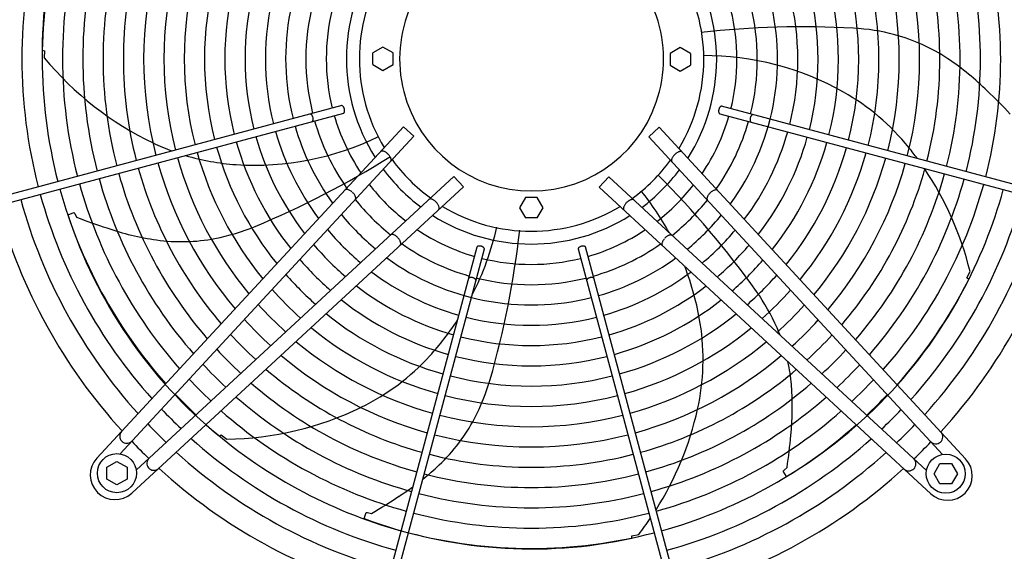
# Model space of a CAD drawing. Units: millimetres. Extents: x 14730 to 26963, y 9817 to 18761.
# Drawn here: x 25824 to 26454, y 15450 to 15791 of the extents above; entities that cross this region are included whole.
import ezdxf

# ---------------------------------------------------------------- set-up
doc = ezdxf.new("R2010")
doc.units = ezdxf.units.MM
doc.layers.add('1', color=7, linetype='Continuous')

msp = doc.modelspace()

# ---------------------------------------------------------------- linework, layer by layer
at = {"color": 6, "linetype": 'Continuous'}
for points, knots in [([(26031.09, 15730.75), (26031.2, 15730.8), (26031.44, 15730.9), (26031.68, 15731.26), (26031.83, 15731.72), (26031.89, 15732.27), (26031.86, 15732.88), (26031.74, 15733.51), (26031.53, 15734.11), (26031.25, 15734.66), (26030.92, 15735.11), (26030.56, 15735.42), (26030.17, 15735.62), (26029.92, 15735.59), (26029.8, 15735.58)], [0, 0, 0, 0, 0.353307, 0.758849, 1.24168, 1.800614, 2.417923, 3.066546, 3.71517, 4.332481, 4.891419, 5.374254, 5.7798, 6.133108, 6.133108, 6.133108, 6.133108]), ([(26271.22, 15732.7), (26271.19, 15732.52), (26271.15, 15732.16), (26271.16, 15731.63), (26271.25, 15731.17), (26271.41, 15730.79), (26271.64, 15730.5), (26271.85, 15730.41), (26271.94, 15730.37)], [0, 0, 0, 0, 0.563019, 1.088702, 1.560729, 1.970337, 2.32099, 2.633846, 2.633846, 2.633846, 2.633846]), ([(26273.24, 15735.2), (26273.14, 15735.21), (26272.93, 15735.24), (26272.61, 15735.12), (26272.3, 15734.91), (26272.01, 15734.59), (26271.74, 15734.2), (26271.51, 15733.74), (26271.33, 15733.23), (26271.26, 15732.88), (26271.22, 15732.7)], [0, 0, 0, 0, 0.292803, 0.617191, 0.992107, 1.422356, 1.902499, 2.420494, 2.96029, 3.503794, 3.503794, 3.503794, 3.503794]), ([(26011.17, 15725.45), (26011.26, 15725.52), (26011.45, 15725.68), (26011.62, 15726.05), (26011.73, 15726.49), (26011.76, 15727), (26011.72, 15727.55), (26011.61, 15728.11), (26011.42, 15728.66), (26011.19, 15729.15), (26010.9, 15729.58), (26010.59, 15729.91), (26010.25, 15730.14), (26010.01, 15730.18), (26009.9, 15730.21)], [0, 0, 0, 0, 0.338451, 0.7324, 1.189274, 1.70286, 2.258377, 2.83603, 3.413684, 3.969205, 4.482797, 4.939677, 5.333634, 5.67209, 5.67209, 5.67209, 5.67209]), ([(26293.14, 15729.83), (26293.02, 15729.8), (26292.76, 15729.75), (26292.41, 15729.49), (26292.08, 15729.13), (26291.78, 15728.66), (26291.55, 15728.11), (26291.38, 15727.53), (26291.29, 15726.93), (26291.28, 15726.37), (26291.36, 15725.86), (26291.52, 15725.44), (26291.75, 15725.12), (26291.97, 15725.02), (26292.08, 15724.98)], [0, 0, 0, 0, 0.361027, 0.78567, 1.281077, 1.837906, 2.436844, 3.053105, 3.659868, 4.231414, 4.746419, 5.192037, 5.569753, 5.902783, 5.902783, 5.902783, 5.902783]), ([(26059.54, 15704.71), (26059.32, 15704.9), (26058.88, 15705.28), (26058.18, 15705.76), (26057.48, 15706.14), (26056.79, 15706.4), (26056.16, 15706.55), (26055.59, 15706.56), (26055.09, 15706.44), (26054.85, 15706.24), (26054.74, 15706.14)], [0, 0, 0, 0, 0.878762, 1.732053, 2.536161, 3.271059, 3.922806, 4.486929, 4.973413, 5.412147, 5.412147, 5.412147, 5.412147]), ([(26247.96, 15705.8), (26247.84, 15705.9), (26247.61, 15706.1), (26247.11, 15706.21), (26246.54, 15706.2), (26245.9, 15706.06), (26245.22, 15705.79), (26244.51, 15705.41), (26243.81, 15704.94), (26243.38, 15704.56), (26243.16, 15704.36)], [0, 0, 0, 0, 0.438737, 0.925222, 1.489346, 2.141096, 2.875999, 3.680114, 4.533415, 5.412187, 5.412187, 5.412187, 5.412187]), ([(26061.34, 15700.03), (26061.43, 15700.16), (26061.61, 15700.41), (26061.69, 15700.92), (26061.63, 15701.48), (26061.44, 15702.11), (26061.12, 15702.77), (26060.69, 15703.44), (26060.16, 15704.1), (26059.75, 15704.5), (26059.54, 15704.71)], [0, 0, 0, 0, 0.438728, 0.925211, 1.489332, 2.141072, 2.875959, 3.680051, 4.533323, 5.412064, 5.412064, 5.412064, 5.412064]), ([(26243.16, 15704.36), (26242.95, 15704.16), (26242.53, 15703.76), (26242.01, 15703.09), (26241.57, 15702.42), (26241.25, 15701.76), (26241.06, 15701.14), (26241.01, 15700.57), (26241.08, 15700.06), (26241.26, 15699.81), (26241.35, 15699.69)], [0, 0, 0, 0, 0.878773, 1.732075, 2.536191, 3.271096, 3.922846, 4.48697, 4.973455, 5.412192, 5.412192, 5.412192, 5.412192]), ([(26036.55, 15680.44), (26036.28, 15680.65), (26035.74, 15681.07), (26034.89, 15681.56), (26034.06, 15681.88), (26033.31, 15682.02), (26032.63, 15681.99), (26032.29, 15681.78), (26032.13, 15681.68)], [0, 0, 0, 0, 1.048424, 2.036538, 2.927523, 3.696954, 4.34157, 4.892404, 4.892404, 4.892404, 4.892404]), ([(26038.73, 15675.58), (26038.8, 15675.71), (26038.95, 15675.98), (26039, 15676.48), (26038.92, 15677.04), (26038.72, 15677.66), (26038.4, 15678.3), (26037.97, 15678.94), (26037.45, 15679.58), (26037.06, 15679.97), (26036.85, 15680.17)], [0, 0, 0, 0, 0.434625, 0.921957, 1.484206, 2.127372, 2.845915, 3.626634, 4.451328, 5.29874, 5.29874, 5.29874, 5.29874]), ([(26270.56, 15681.34), (26270.44, 15681.42), (26270.18, 15681.59), (26269.68, 15681.67), (26269.12, 15681.64), (26268.49, 15681.48), (26267.83, 15681.22), (26267.15, 15680.84), (26266.47, 15680.38), (26266.05, 15680.01), (26265.84, 15679.83)], [0, 0, 0, 0, 0.434632, 0.921966, 1.48422, 2.127397, 2.84596, 3.626705, 4.45143, 5.298877, 5.298877, 5.298877, 5.298877]), ([(26090.51, 15673.73), (26090.3, 15673.94), (26089.9, 15674.36), (26089.24, 15674.89), (26088.57, 15675.32), (26087.91, 15675.64), (26087.28, 15675.83), (26086.72, 15675.89), (26086.21, 15675.81), (26085.96, 15675.63), (26085.84, 15675.54)], [0, 0, 0, 0, 0.878773, 1.732075, 2.536191, 3.271096, 3.922846, 4.48697, 4.973455, 5.412192, 5.412192, 5.412192, 5.412192]), ([(26091.95, 15668.93), (26092.04, 15669.05), (26092.24, 15669.29), (26092.36, 15669.78), (26092.35, 15670.35), (26092.2, 15670.99), (26091.94, 15671.67), (26091.56, 15672.38), (26091.08, 15673.08), (26090.7, 15673.51), (26090.51, 15673.73)], [0, 0, 0, 0, 0.438737, 0.925222, 1.489346, 2.141096, 2.875999, 3.680114, 4.533415, 5.412187, 5.412187, 5.412187, 5.412187]), ([(26216.86, 15675.2), (26216.74, 15675.28), (26216.48, 15675.47), (26215.98, 15675.54), (26215.41, 15675.49), (26214.78, 15675.29), (26214.13, 15674.98), (26213.45, 15674.54), (26212.79, 15674.01), (26212.39, 15673.6), (26212.18, 15673.39)], [0, 0, 0, 0, 0.438728, 0.925211, 1.489332, 2.141072, 2.875959, 3.680051, 4.533323, 5.412064, 5.412064, 5.412064, 5.412064]), ([(26265.84, 15679.83), (26265.64, 15679.63), (26265.24, 15679.24), (26264.72, 15678.6), (26264.3, 15677.95), (26263.98, 15677.31), (26263.77, 15676.7), (26263.7, 15676.14), (26263.74, 15675.63), (26263.89, 15675.36), (26263.96, 15675.24)], [0, 0, 0, 0, 0.847455, 1.672188, 2.452939, 3.171506, 3.814686, 4.376941, 4.864275, 5.298909, 5.298909, 5.298909, 5.298909]), ([(26212.18, 15673.39), (26211.99, 15673.17), (26211.61, 15672.73), (26211.13, 15672.03), (26210.75, 15671.33), (26210.49, 15670.65), (26210.35, 15670.01), (26210.34, 15669.44), (26210.45, 15668.94), (26210.65, 15668.7), (26210.75, 15668.59)], [0, 0, 0, 0, 0.878762, 1.732053, 2.536161, 3.271059, 3.922806, 4.486929, 4.973413, 5.412147, 5.412147, 5.412147, 5.412147]), ([(26065.97, 15651.05), (26065.77, 15651.25), (26065.38, 15651.65), (26064.75, 15652.17), (26064.1, 15652.59), (26063.46, 15652.91), (26062.85, 15653.12), (26062.29, 15653.19), (26061.78, 15653.15), (26061.51, 15653), (26061.38, 15652.93)], [0, 0, 0, 0, 0.847455, 1.672188, 2.452939, 3.171506, 3.814686, 4.376941, 4.864275, 5.298909, 5.298909, 5.298909, 5.298909]), ([(26067.48, 15646.33), (26067.56, 15646.45), (26067.74, 15646.71), (26067.82, 15647.21), (26067.79, 15647.77), (26067.63, 15648.4), (26067.36, 15649.06), (26066.99, 15649.74), (26066.53, 15650.42), (26066.16, 15650.84), (26065.97, 15651.05)], [0, 0, 0, 0, 0.434632, 0.921966, 1.48422, 2.127397, 2.84596, 3.626705, 4.45143, 5.298877, 5.298877, 5.298877, 5.298877]), ([(26236.46, 15650.41), (26236.24, 15650.13), (26235.82, 15649.6), (26235.34, 15648.74), (26235.01, 15647.92), (26234.87, 15647.16), (26234.9, 15646.49), (26235.11, 15646.14), (26235.21, 15645.98)], [0, 0, 0, 0, 1.048424, 2.036538, 2.927523, 3.696954, 4.34157, 4.892404, 4.892404, 4.892404, 4.892404]), ([(26241.31, 15652.58), (26241.18, 15652.65), (26240.91, 15652.81), (26240.41, 15652.85), (26239.85, 15652.77), (26239.24, 15652.57), (26238.6, 15652.25), (26237.95, 15651.82), (26237.31, 15651.31), (26236.92, 15650.91), (26236.72, 15650.71)], [0, 0, 0, 0, 0.434625, 0.921957, 1.484206, 2.127372, 2.845915, 3.626634, 4.451328, 5.29874, 5.29874, 5.29874, 5.29874]), ([(26118.85, 15645.67), (26118.66, 15645.7), (26118.3, 15645.75), (26117.78, 15645.73), (26117.32, 15645.64), (26116.94, 15645.48), (26116.64, 15645.25), (26116.56, 15645.04), (26116.52, 15644.95)], [0, 0, 0, 0, 0.563019, 1.088702, 1.560729, 1.970337, 2.32099, 2.633846, 2.633846, 2.633846, 2.633846]), ([(26121.35, 15643.65), (26121.36, 15643.75), (26121.39, 15643.96), (26121.27, 15644.28), (26121.05, 15644.59), (26120.74, 15644.88), (26120.34, 15645.15), (26119.88, 15645.38), (26119.38, 15645.56), (26119.03, 15645.64), (26118.85, 15645.67)], [0, 0, 0, 0, 0.292803, 0.617191, 0.992107, 1.422356, 1.902499, 2.420494, 2.96029, 3.503794, 3.503794, 3.503794, 3.503794]), ([(26186.14, 15644.95), (26186.1, 15645.06), (26185.99, 15645.29), (26185.63, 15645.53), (26185.18, 15645.69), (26184.62, 15645.75), (26184.01, 15645.72), (26183.38, 15645.59), (26182.78, 15645.39), (26182.23, 15645.11), (26181.79, 15644.78), (26181.47, 15644.41), (26181.28, 15644.03), (26181.3, 15643.77), (26181.32, 15643.65)], [0, 0, 0, 0, 0.353307, 0.758849, 1.24168, 1.800614, 2.417923, 3.066546, 3.71517, 4.332481, 4.891419, 5.374254, 5.7798, 6.133108, 6.133108, 6.133108, 6.133108]), ([(26115.97, 15623.75), (26115.95, 15623.87), (26115.9, 15624.13), (26115.64, 15624.48), (26115.27, 15624.82), (26114.8, 15625.11), (26114.26, 15625.34), (26113.67, 15625.51), (26113.08, 15625.6), (26112.51, 15625.61), (26112.01, 15625.53), (26111.59, 15625.37), (26111.26, 15625.14), (26111.17, 15624.92), (26111.12, 15624.82)], [0, 0, 0, 0, 0.361027, 0.78567, 1.281077, 1.837906, 2.436844, 3.053105, 3.659868, 4.231414, 4.746419, 5.192037, 5.569753, 5.902783, 5.902783, 5.902783, 5.902783]), ([(26191.44, 15625.03), (26191.37, 15625.11), (26191.21, 15625.3), (26190.84, 15625.47), (26190.4, 15625.58), (26189.89, 15625.62), (26189.34, 15625.57), (26188.78, 15625.46), (26188.24, 15625.28), (26187.74, 15625.04), (26187.31, 15624.76), (26186.99, 15624.44), (26186.75, 15624.11), (26186.71, 15623.87), (26186.69, 15623.75)], [0, 0, 0, 0, 0.338451, 0.7324, 1.189274, 1.70286, 2.258377, 2.83603, 3.413684, 3.969205, 4.482797, 4.939677, 5.333634, 5.67209, 5.67209, 5.67209, 5.67209])]:
    msp.add_open_spline(points, degree=3, knots=knots, dxfattribs=at)
at = {"layer": '1', "color": 6, "linetype": 'Continuous'}
for p, q in [((25838.29, 15771.04), (25839.78, 15770.71)), ((25839.78, 15770.71), (25839.74, 15766.19)), ((26056.36, 15773.07), (26049.86, 15769.31)), ((26049.86, 15761.81), (26049.86, 15769.31)), ((26062.86, 15769.31), (26056.36, 15773.07)), ((26062.86, 15761.81), (26062.86, 15769.31)), ((26246.67, 15772.69), (26240.17, 15768.94)), ((26240.17, 15768.94), (26240.17, 15761.43)), ((26253.17, 15768.94), (26246.67, 15772.69)), ((26253.17, 15768.94), (26253.17, 15761.43)), ((26049.86, 15761.81), (26056.36, 15758.06)), ((26056.36, 15758.06), (26062.86, 15761.81)), ((26240.17, 15761.43), (26246.67, 15757.68)), ((26246.67, 15757.68), (26253.17, 15761.43)), ((26030.04, 15735.6), (25806.44, 15675.73)), ((25807.74, 15670.9), (26031.32, 15730.85)), ((26271.94, 15730.37), (26495.3, 15670.52)), ((26496.6, 15675.35), (26273, 15735.22)), ((25873.4, 15509.98), (26069.48, 15722.1)), ((26076.09, 15715.99), (26069.48, 15722.1)), ((26233.21, 15721.75), (26226.6, 15715.64)), ((26233.21, 15721.75), (26429.23, 15509.58)), ((26076.09, 15715.99), (25888.19, 15512.74)), ((26226.6, 15715.64), (26414.49, 15512.39)), ((26101.79, 15690.29), (25898.54, 15502.4)), ((26107.9, 15683.68), (26101.79, 15690.29)), ((26200.91, 15689.94), (26194.8, 15683.34)), ((26200.91, 15689.94), (26404.16, 15502.05)), ((26107.9, 15683.68), (25895.73, 15487.66)), ((26406.91, 15487.26), (26194.8, 15683.34)), ((26147.58, 15676.72), (26143.82, 15670.22)), ((26155.08, 15676.72), (26147.58, 15676.72)), ((26158.84, 15670.22), (26155.08, 15676.72)), ((26143.82, 15670.22), (26147.58, 15663.72)), ((26155.08, 15663.72), (26158.84, 15670.22)), ((25854.91, 15665.79), (25858.61, 15667.2)), ((25858.61, 15667.2), (25859.2, 15666.45)), ((25859.2, 15666.45), (25860.28, 15664.22)), ((26155.08, 15663.72), (26147.58, 15663.72)), ((26116.52, 15644.95), (26056.67, 15421.59)), ((26061.5, 15420.3), (26121.37, 15643.9)), ((26181.29, 15643.9), (26241.16, 15420.3)), ((26245.99, 15421.59), (26186.04, 15645.17)), ((26430.07, 15625.3), (26432.07, 15629.36)), ((26431.27, 15624.36), (26430.07, 15625.3)), ((25951.79, 15524.01), (25952.98, 15524.98)), ((25952.98, 15524.98), (25956.49, 15522.12)), ((25879.7, 15504.14), (25886.2, 15507.9)), ((25879.7, 15496.65), (25879.7, 15504.14)), ((25886.2, 15507.9), (25892.7, 15504.14)), ((25892.7, 15504.14), (25892.7, 15496.65)), ((26313.01, 15502.39), (26314.94, 15503.95)), ((26409, 15500.05), (26412.75, 15506.55)), ((26412.75, 15506.55), (26420.24, 15506.55)), ((26420.24, 15506.55), (26424, 15500.05)), ((26312.4, 15501.65), (26313.01, 15502.39)), ((26314.6, 15498.36), (26312.4, 15501.65)), ((26412.75, 15493.55), (26409, 15500.05)), ((26424, 15500.05), (26420.24, 15493.55)), ((25886.2, 15492.9), (25879.7, 15496.65)), ((25892.7, 15496.65), (25886.2, 15492.9)), ((26420.24, 15493.55), (26412.75, 15493.55)), ((26044.44, 15471.39), (26045.65, 15475.16)), ((26045.65, 15475.16), (26046.6, 15475.15)), ((26046.6, 15475.15), (26049.02, 15474.61)), ((26215.68, 15460.26), (26220.1, 15461.23)), ((26215.69, 15458.73), (26215.68, 15460.26))]:
    msp.add_line(p, q, dxfattribs=at)
for centre in [(25886.2, 15500.4), (26416.5, 15500.05)]:
    msp.add_circle(centre, 12.5, dxfattribs=at)
for centre, radius, start, end in [((26142.76, 15767.35), 304.5, 146.53252, 179.30515), ((26160.26, 15767.39), 304.5, 352.2468, 25.01944), ((26151.3, 15765.56), 157.13, 143.9715, 194.1072), ((26151.3, 15765.56), 325.89, 165.43582, 194.56417), ((26151.3, 15765.56), 312.91, 165.45347, 194.54652), ((26151.3, 15765.56), 299.93, 165.47265, 194.52734), ((26151.3, 15765.56), 286.94, 165.49356, 194.50643), ((26151.52, 15765.37), 84.42, 118.50434, 61.49566), ((26151.74, 15765.18), 299.93, 345.47265, 14.52734), ((26151.3, 15765.56), 273.96, 165.51646, 194.48353), ((26151.74, 15765.18), 273.96, 345.51646, 14.48353), ((26151.74, 15765.18), 286.94, 345.49356, 14.50643), ((26151.3, 15765.56), 260.98, 165.54163, 194.45836), ((26151.3, 15765.56), 248, 165.56944, 194.43055), ((26151.3, 15765.56), 118.19, 147.74438, 212.25571), ((26151.74, 15765.18), 118.19, 327.74438, 32.25571), ((26151.74, 15765.18), 248, 345.56944, 14.43055), ((26151.74, 15765.18), 260.98, 345.54163, 14.45836), ((26151.3, 15765.56), 235.02, 165.60032, 194.39967), ((26151.3, 15765.56), 222.04, 165.63482, 194.36517), ((26151.27, 15765.57), 109.91, 148.89311, 211.11008), ((26151.77, 15765.18), 109.91, 328.89311, 31.11008), ((26151.74, 15765.18), 222.04, 345.63482, 14.36517), ((26151.74, 15765.18), 235.02, 345.60032, 14.39967), ((26151.3, 15765.56), 209.06, 165.67359, 194.3264), ((26151.3, 15765.56), 196.08, 165.71751, 194.28248), ((26151.74, 15765.18), 196.08, 345.71751, 14.28248), ((26151.74, 15765.18), 209.06, 345.67359, 14.3264), ((26151.3, 15765.56), 183.1, 165.76765, 194.23234), ((26151.3, 15765.56), 170.12, 165.82544, 194.17455), ((26151.74, 15765.18), 170.12, 345.82544, 14.17455), ((26151.74, 15765.18), 183.1, 345.76765, 14.23234), ((26151.3, 15765.56), 144.19, 165.972, 194.02798), ((26151.74, 15765.18), 157.13, 323.9715, 14.1072), ((26151.74, 15765.18), 144.19, 345.972, 14.02798), ((26151.3, 15765.56), 131.17, 166.06749, 193.93249), ((26151.74, 15765.18), 131.17, 346.06749, 13.93249), ((26325.4, 15196.09), 589.9, 86.89203, 96.36419), ((26350.32, 15655.13), 130.19, 75.07607, 86.89203), ((26354.37, 15670.3), 114.48, 56.29447, 75.07607), ((25997.09, 15895.55), 203.7, 219.42428, 244.51811), ((26262.01, 15586.17), 181.41, 60.5784, 90.24069), ((26324.67, 15625.77), 168.01, 45.10041, 56.29447), ((26279.85, 15617.82), 145.08, 38.80383, 60.5784), ((26243.33, 15531.7), 292.19, 42.77781, 46.86098), ((26151.3, 15765.56), 144.19, 195.98446, 215.00625), ((26151.3, 15765.56), 131.17, 196.08119, 213.76882), ((26151.74, 15765.18), 131.17, 326.23106, 343.90106), ((26151.74, 15765.18), 144.19, 324.99365, 344.00032), ((26151.3, 15765.56), 170.12, 195.836, 216.8946), ((26151.3, 15765.56), 157.13, 195.90422, 216.02842), ((26151.74, 15765.18), 170.12, 323.10534, 344.15268), ((25971.87, 15842.64), 145.08, 244.51811, 249.71247), ((25974.22, 15878.89), 181.41, 266.29268, 295.95497), ((26151.3, 15765.56), 196.08, 195.72667, 218.27794), ((26151.3, 15765.56), 183.1, 195.77746, 217.63602), ((26151.74, 15765.18), 183.1, 322.36393, 344.21276), ((26151.74, 15765.18), 196.08, 321.72202, 344.26488), ((26151.3, 15765.56), 222.04, 195.64291, 219.33414), ((26151.3, 15765.56), 209.06, 195.68219, 218.8392), ((26151.74, 15765.18), 209.06, 321.16077, 344.31053), ((26151.74, 15765.18), 222.04, 320.66583, 344.35084), ((26234.17, 15581.08), 203.7, 36.29326, 38.80383), ((26151.3, 15765.56), 248, 195.57668, 220.16727), ((26151.3, 15765.56), 235.02, 195.60797, 219.77391), ((25971.87, 15842.64), 145.08, 253.25751, 266.29268), ((25747.86, 16202.83), 589.9, 292.60631, 302.07848), ((26151.05, 15765.31), 109.6, 215.90133, 234.143), ((26151.58, 15764.9), 109.6, 305.90133, 324.143), ((26151.74, 15765.18), 235.02, 320.22607, 344.38669), ((26151.3, 15765.56), 260.98, 195.54851, 220.5212), ((26150.72, 15764.84), 117.29, 216.61619, 233.32665), ((26152.05, 15764.58), 117.29, 306.61619, 323.32665), ((26151.74, 15765.18), 248, 319.83272, 344.41879), ((26151.74, 15765.18), 260.98, 319.47879, 344.4477), ((26234.17, 15581.08), 203.7, 13.70999, 34.1042), ((26151.3, 15765.56), 286.94, 195.49982, 221.1324), ((26151.3, 15765.56), 273.96, 195.52301, 220.84138), ((25814.85, 15274.49), 589.9, 35.46345, 44.93562), ((26151.74, 15765.18), 273.96, 319.15863, 344.47387), ((26151.74, 15765.18), 286.94, 318.8676, 344.49767), ((26151.3, 15765.56), 312.91, 195.45921, 221.64164), ((26151.3, 15765.56), 299.93, 195.47864, 221.3981), ((26150.72, 15764.84), 130.27, 217.68602, 232.26246), ((26080.31, 15567.26), 181.41, 28.66795, 38.81212), ((26152.05, 15764.58), 130.27, 307.68602, 322.26246), ((26151.74, 15765.18), 299.93, 318.60191, 344.51941), ((26151.74, 15765.18), 312.91, 318.35837, 344.53935), ((26151.3, 15765.56), 338.87, 195.42482, 222.07251), ((26151.3, 15765.56), 325.89, 195.44133, 221.86569), ((26150.72, 15764.84), 143.27, 218.56053, 231.39254), ((26152.05, 15764.58), 143.27, 308.56053, 321.39254), ((26151.74, 15765.18), 325.89, 318.13433, 344.5577), ((26151.74, 15765.18), 338.87, 317.92752, 344.57464), ((26151.33, 15765.13), 109.91, 238.89311, 301.11008), ((26144.51, 15759.76), 304.5, 197.96109, 230.73372), ((25967.41, 15936.07), 292.19, 248.4921, 252.57527), ((26150.72, 15764.84), 156.23, 219.2862, 230.67066), ((26151.33, 15765.16), 118.19, 237.74438, 302.25571), ((26152.05, 15764.58), 156.23, 309.2862, 320.67066), ((25934.95, 15816.02), 168.01, 250.81469, 262.00876), ((25924.57, 15778.44), 130.19, 280.79036, 292.60631), ((26150.72, 15764.84), 169.21, 219.90043, 230.05963), ((26151.33, 15765.16), 131.17, 236.23106, 253.90106), ((25952.23, 15697.53), 181.41, 332.72919, 347.38355), ((25557.82, 15722.53), 589.9, 344.03488, 353.50705), ((26151.33, 15765.16), 131.17, 286.08119, 303.76882), ((26152.05, 15764.58), 169.21, 309.90043, 320.05963), ((25927.51, 15763.01), 114.48, 262.00876, 280.79036), ((26150.72, 15764.84), 182.19, 220.42646, 229.53633), ((26151.33, 15765.16), 144.19, 234.99365, 254.00032), ((26151.33, 15765.16), 144.19, 285.98446, 305.00625), ((26152.05, 15764.58), 182.19, 310.42646, 319.53633), ((26150.72, 15764.84), 195.17, 220.88206, 229.0831), ((26151.33, 15765.16), 157.13, 233.9715, 284.1072), ((26151.33, 15765.16), 131.17, 256.06749, 283.93249), ((26151.33, 15765.16), 157.13, 285.90422, 306.02842), ((26152.05, 15764.58), 195.17, 310.88206, 319.0831), ((26080.31, 15567.26), 181.41, 9.14983, 21.1811), ((26150.72, 15764.84), 208.15, 221.2805, 228.68672), ((26151.33, 15765.16), 170.12, 233.10534, 254.15268), ((26151.33, 15765.16), 144.19, 255.972, 284.02798), ((26151.33, 15765.16), 170.12, 285.836, 306.8946), ((26152.05, 15764.58), 208.15, 311.2805, 318.68672), ((26158.55, 15759.79), 304.5, 300.81823, 333.59087), ((26150.72, 15764.84), 221.13, 221.63192, 228.33711), ((26151.33, 15765.16), 183.1, 232.36393, 254.21276), ((26151.33, 15765.16), 183.1, 285.77746, 307.63602), ((26152.05, 15764.58), 221.13, 311.63192, 318.33711), ((26151.33, 15765.16), 196.08, 231.72202, 254.26488), ((26151.33, 15765.16), 196.08, 285.72667, 308.27794), ((26189.28, 15541.2), 130.19, 23.6475, 35.46345), ((26150.72, 15764.84), 234.11, 221.9442, 228.02645), ((26152.05, 15764.58), 234.11, 311.9442, 318.02645), ((26150.72, 15764.84), 247.09, 222.22353, 227.74856), ((26151.33, 15765.16), 209.06, 231.16077, 254.31053), ((25952.23, 15697.53), 181.41, 317.72126, 326.76691), ((26151.33, 15765.16), 170.12, 255.82544, 284.17455), ((26151.33, 15765.16), 209.06, 285.68219, 308.8392), ((26152.05, 15764.58), 247.09, 312.22353, 317.74856), ((26151.33, 15765.16), 222.04, 230.66583, 254.35084), ((26151.33, 15765.16), 222.04, 285.64291, 309.33414), ((26116.17, 15573.04), 145.08, 347.37526, 9.14983), ((26203.67, 15547.5), 114.48, 21.04725, 23.6475), ((26150.72, 15764.84), 260.07, 222.47488, 227.49851), ((26151.33, 15765.16), 183.1, 255.76765, 284.23234), ((26152.05, 15764.58), 260.07, 312.47488, 317.49851), ((26150.72, 15764.84), 273.05, 222.70225, 227.2723), ((26151.33, 15765.16), 235.02, 230.22607, 254.38669), ((26151.33, 15765.16), 235.02, 285.60797, 309.77391), ((26152.05, 15764.58), 273.05, 312.70225, 317.2723), ((26151.33, 15765.16), 248, 229.83272, 254.41879), ((25979.1, 15673.09), 145.08, 295.94668, 317.72126), ((26151.33, 15765.16), 196.08, 255.71751, 284.28248), ((26151.33, 15765.16), 248, 285.57668, 310.16727), ((26150.72, 15764.84), 286.03, 222.90892, 227.0667), ((26151.33, 15765.16), 260.98, 229.47879, 254.4477), ((26151.33, 15765.16), 260.98, 285.54851, 310.5212), ((26203.67, 15547.5), 114.48, 4.8659, 12.20195), ((26152.05, 15764.58), 286.03, 312.90892, 317.0667), ((26150.72, 15764.84), 299.01, 223.0976, 226.87899), ((26151.33, 15765.16), 209.06, 255.67359, 284.3264), ((25999.8, 15596.08), 130.19, 332.21893, 344.03488), ((26151.33, 15765.16), 273.96, 229.15863, 254.47387), ((26151.33, 15765.16), 273.96, 285.52301, 310.84138), ((26150.33, 15542.96), 168.01, 353.67184, 4.8659), ((26152.05, 15764.58), 299.01, 313.0976, 316.87899), ((26150.72, 15764.84), 311.99, 223.27054, 226.70694), ((26151.33, 15765.16), 286.94, 228.8676, 254.49767), ((26151.33, 15765.16), 222.04, 255.63482, 284.36517), ((26151.33, 15765.16), 286.94, 285.49982, 311.1324), ((26152.05, 15764.58), 311.99, 313.27054, 316.70694), ((26150.72, 15764.84), 324.97, 223.42964, 226.54866), ((25953.46, 15725.8), 203.7, 270.85285, 295.94668), ((26151.33, 15765.16), 299.93, 228.60191, 254.51941), ((26013.69, 15588.76), 114.48, 313.43733, 332.21893), ((26151.33, 15765.16), 235.02, 255.60032, 284.39967), ((26058.96, 15585.85), 203.7, 327.69553, 347.37526), ((26151.33, 15765.16), 299.93, 285.47864, 311.3981), ((26152.05, 15764.58), 324.97, 313.42964, 316.54866), ((26150.72, 15764.84), 337.95, 223.57648, 226.40257), ((26151.33, 15765.16), 312.91, 228.35837, 254.53935), ((26151.33, 15765.16), 312.91, 285.45921, 311.64164), ((26152.05, 15764.58), 337.95, 313.57648, 316.40257), ((25892.52, 15524.03), 4.5, 138.07043, 312.66965), ((26151.33, 15765.16), 325.89, 228.13433, 254.5577), ((26151.33, 15765.16), 248, 255.56944, 284.43055), ((26151.33, 15765.16), 325.89, 285.44133, 311.86569), ((26026.07, 15547.9), 292.19, 351.34924, 355.43241), ((26410.17, 15523.69), 4.5, 222.39239, 39.61936), ((26150.72, 15764.84), 353.02, 223.73341, 226.24645), ((26152.05, 15764.58), 353.02, 313.73341, 316.24645), ((25884.97, 15499.23), 15.79, 137.09831, 312.91358), ((25909.84, 15506.72), 4.5, 132.39239, 309.61936), ((26151.33, 15765.16), 338.87, 227.92752, 254.57464), ((26151.33, 15765.16), 260.98, 255.54163, 284.45836), ((26151.33, 15765.16), 338.87, 285.42482, 312.07251), ((25976.89, 15627.63), 168.01, 308.68119, 313.43733), ((26392.86, 15506.38), 4.5, 228.07043, 42.66965), ((26417.66, 15498.83), 15.79, 227.09831, 42.91358), ((26151.33, 15765.16), 273.96, 255.51646, 284.48353), ((25976.89, 15627.63), 168.01, 302.24327, 305.90113), ((25903.27, 15727.86), 292.19, 299.92067, 304.00384), ((26151.33, 15765.16), 286.94, 255.49356, 284.50643), ((26151.33, 15765.16), 299.93, 255.47265, 284.52734), ((26151.54, 15756.4), 304.5, 249.38966, 282.16229), ((26058.96, 15585.85), 203.7, 322.28142, 325.8177), ((26151.33, 15765.16), 312.91, 255.45347, 284.54652)]:
    msp.add_arc(centre, radius, start, end, dxfattribs=at)
at = {"layer": '1', "color": 1, "linetype": 'Continuous'}
for centre, start, end in [((26151.3, 15765.56), 195.40717, 222.29356), ((26151.74, 15765.18), 317.70647, 344.59276), ((26151.33, 15765.16), 227.70647, 254.59276), ((26151.33, 15765.16), 285.40717, 312.29356)]:
    msp.add_arc(centre, 353.94, start, end, dxfattribs=at)

doc.saveas('drawing.dxf')
